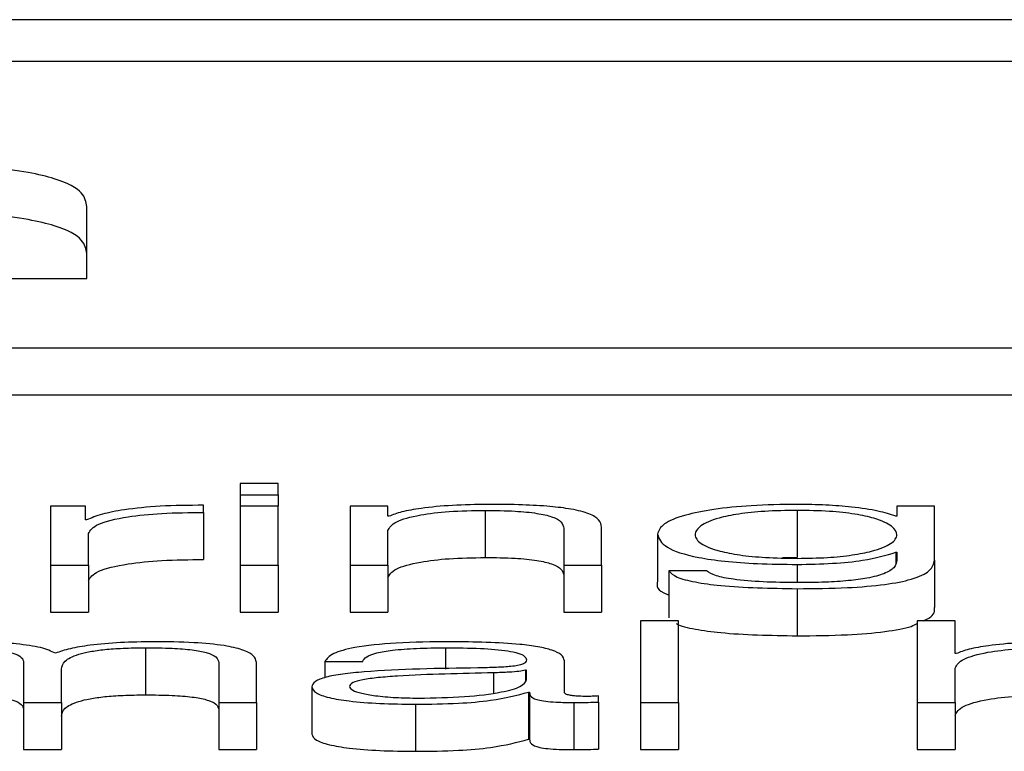
# Paper-space layout 'SHEET 2' of a CAD drawing. Units: inches. Extents: x 0.1 to 10.8, y 0.2 to 8.4.
# Drawn here: x 4.2 to 4.2, y 6.9 to 6.9 of the extents above; entities that cross this region are included whole.
import ezdxf

# ---------------------------------------------------------------- set-up
doc = ezdxf.new("R2010")
doc.units = ezdxf.units.IN
doc.header["$MEASUREMENT"] = 0

psp = doc.layouts.new('SHEET 2')

# ---------------------------------------------------------------- linework, layer by layer
at = {"color": 7, "linetype": 'Continuous', "lineweight": 25}
for p, q in [((4.44338052, 6.91985516), (4.17132455, 6.91985516)), ((4.43487877, 6.91951664), (4.1798263, 6.91951664)), ((4.23827029, 6.91775915), (4.23827029, 6.91834223)), ((4.23671021, 6.91775915), (4.23827029, 6.91775915)), ((4.17496816, 6.9171992), (4.43973691, 6.9171992)), ((4.17496816, 6.91681769), (4.43973691, 6.91681769)), ((4.23981851, 6.91610023), (4.23951303, 6.91610023)), ((4.23951303, 6.91610023), (4.23951303, 6.91600668)), ((4.23981851, 6.91600668), (4.23981851, 6.91610023)), ((4.23951303, 6.91600668), (4.23951303, 6.91591671)), ((4.23951303, 6.91600668), (4.23981851, 6.91600668)), ((4.23981851, 6.91600668), (4.23981851, 6.91591671)), ((4.23921625, 6.91586486), (4.23921625, 6.91592315)), ((4.23797799, 6.91591671), (4.23797799, 6.91543849)), ((4.23825922, 6.91591671), (4.23797799, 6.91591671)), ((4.23825922, 6.91580461), (4.23825922, 6.91591671)), ((4.23921625, 6.91586486), (4.23921625, 6.91548335)), ((4.23981851, 6.91591671), (4.23951303, 6.91591671)), ((4.23951303, 6.91591671), (4.23951303, 6.91543849)), ((4.23981851, 6.91543849), (4.23981851, 6.91591671)), ((4.2407078, 6.91591671), (4.24040206, 6.91591671)), ((4.24040206, 6.91591671), (4.24040206, 6.91543849)), ((4.2407078, 6.91583428), (4.2407078, 6.91591671)), ((4.24149535, 6.91588156), (4.24149535, 6.91550005)), ((4.24402141, 6.91588156), (4.24402141, 6.91550005)), ((4.24482794, 6.91591671), (4.24482794, 6.91583418)), ((4.24513342, 6.91591671), (4.24482794, 6.91591671)), ((4.24513342, 6.91547741), (4.24513342, 6.91591671)), ((4.23826897, 6.91580461), (4.23825922, 6.91580461)), ((4.24071729, 6.91583428), (4.2407078, 6.91583428)), ((4.24482794, 6.91583418), (4.24481819, 6.91583418)), ((4.23828347, 6.91543849), (4.23828347, 6.91569337)), ((4.2407078, 6.91543849), (4.2407078, 6.91571751)), ((4.24213161, 6.91573697), (4.24213161, 6.91543849)), ((4.24243709, 6.91543849), (4.24243709, 6.91574622)), ((4.24288964, 6.91568969), (4.24288964, 6.91530818)), ((4.24481819, 6.91554219), (4.24482794, 6.91554219)), ((4.24481819, 6.91554219), (4.24481819, 6.91545489)), ((4.24482794, 6.91554219), (4.24482794, 6.91547741)), ((4.24402141, 6.91550005), (4.24390148, 6.9154965)), ((4.24513342, 6.91547741), (4.24513342, 6.9150959)), ((4.23797799, 6.91543849), (4.23828347, 6.91543849)), ((4.23797799, 6.91543849), (4.23797799, 6.91505698)), ((4.23828347, 6.91543849), (4.23828347, 6.91505698)), ((4.23951303, 6.91543849), (4.23981851, 6.91543849)), ((4.23951303, 6.91543849), (4.23951303, 6.91505698)), ((4.23981851, 6.91543849), (4.23981851, 6.91505698)), ((4.24040206, 6.91543849), (4.24040206, 6.91505698)), ((4.24040206, 6.91543849), (4.2407078, 6.91543849)), ((4.2407078, 6.91543849), (4.2407078, 6.91505698)), ((4.24213161, 6.91543849), (4.24243709, 6.91543849)), ((4.24213161, 6.91543849), (4.24213161, 6.91505698)), ((4.24243709, 6.91543849), (4.24243709, 6.91505698)), ((4.24298189, 6.91539212), (4.24298189, 6.91501061)), ((4.24328737, 6.91539212), (4.24298189, 6.91539212)), ((4.24402141, 6.91524753), (4.24402141, 6.91486602)), ((4.23797799, 6.91505698), (4.23828347, 6.91505698)), ((4.23951303, 6.91505698), (4.23981851, 6.91505698)), ((4.24040206, 6.91505698), (4.2407078, 6.91505698)), ((4.24213161, 6.91505698), (4.24243709, 6.91505698)), ((4.24305912, 6.91498787), (4.24275364, 6.91498787)), ((4.24275364, 6.91498787), (4.24275364, 6.91432614)), ((4.24305912, 6.91432614), (4.24305912, 6.91498787)), ((4.24529868, 6.91498787), (4.2449932, 6.91498787)), ((4.2449932, 6.91498787), (4.2449932, 6.91432614)), ((4.24529868, 6.91472193), (4.24529868, 6.91498787)), ((4.23874498, 6.91476921), (4.23874498, 6.91438769)), ((4.23775949, 6.91465057), (4.23775949, 6.91432614)), ((4.23933828, 6.9146478), (4.23933828, 6.91432614)), ((4.23964376, 6.91432614), (4.23964376, 6.91465057)), ((4.24019831, 6.91465801), (4.24050379, 6.91465801)), ((4.24019831, 6.91465801), (4.24019831, 6.91452677)), ((4.24213609, 6.91441037), (4.24213609, 6.91466445)), ((4.24530843, 6.91472193), (4.24529868, 6.91472193)), ((4.23806497, 6.91432614), (4.23806497, 6.91459681)), ((4.24183061, 6.91458755), (4.24182086, 6.91458755)), ((4.24182086, 6.91458755), (4.24182086, 6.9145012)), ((4.24183061, 6.91451141), (4.24183061, 6.91458755)), ((4.24529868, 6.91432614), (4.24529868, 6.91460515)), ((4.2400913, 6.91445212), (4.2400913, 6.91407061)), ((4.24184511, 6.91440947), (4.24185486, 6.91440947)), ((4.24184511, 6.91440947), (4.24184511, 6.91402796)), ((4.24185486, 6.91440947), (4.24185486, 6.91402796)), ((4.2424131, 6.91432986), (4.2424131, 6.91437884)), ((4.2424131, 6.91432986), (4.2424131, 6.91394835)), ((4.23775949, 6.91432614), (4.23806497, 6.91432614)), ((4.23775949, 6.91432614), (4.23775949, 6.91394462)), ((4.23806497, 6.91432614), (4.23806497, 6.91394462)), ((4.23933828, 6.91432614), (4.23964376, 6.91432614)), ((4.23933828, 6.91432614), (4.23933828, 6.91394462)), ((4.23964376, 6.91432614), (4.23964376, 6.91394462)), ((4.24093131, 6.9143122), (4.24093131, 6.91393069)), ((4.24221384, 6.91432614), (4.24221384, 6.91394462)), ((4.24275364, 6.91432614), (4.24305912, 6.91432614)), ((4.24275364, 6.91432614), (4.24275364, 6.91394462)), ((4.24305912, 6.91432614), (4.24305912, 6.91394462)), ((4.2449932, 6.91432614), (4.2449932, 6.91394462)), ((4.2449932, 6.91432614), (4.24529868, 6.91432614)), ((4.24529868, 6.91432614), (4.24529868, 6.91394462)), ((4.24184511, 6.91402796), (4.24185486, 6.91402796)), ((4.23775949, 6.91394462), (4.23806497, 6.91394462)), ((4.23933828, 6.91394462), (4.23964376, 6.91394462)), ((4.24275364, 6.91394462), (4.24305912, 6.91394462)), ((4.2449932, 6.91394462), (4.24529868, 6.91394462))]:
    psp.add_line(p, q, dxfattribs=at)
at = {"color": 8, "linetype": 'Continuous', "lineweight": 25}
for p, q in [((4.24402141, 6.91544402), (4.24402141, 6.91529651)), ((4.24117405, 6.91476921), (4.24117405, 6.91459689)), ((4.24156335, 6.91456613), (4.24156335, 6.91440337))]:
    psp.add_line(p, q, dxfattribs=at)
at = {"color": 7, "linetype": 'Continuous', "lineweight": 25}
for points, knots in [([(4.23827029, 6.91834223), (4.23826432, 6.91837917), (4.23825178, 6.91845683), (4.23808354, 6.91855365), (4.23779922, 6.91862125), (4.23748168, 6.91866265), (4.23705427, 6.91868988), (4.23673205, 6.91869265), (4.23655418, 6.91869417)], [0, 0, 0, 0, 0.20074846, 0.42215451, 0.53891764, 0.66653265, 0.8159313, 1, 1, 1, 1]), ([(4.23827029, 6.91796072), (4.23826433, 6.91799766), (4.23825178, 6.91807533), (4.23808352, 6.91817211), (4.23779926, 6.91823979), (4.23748149, 6.9182809), (4.23712317, 6.91830496), (4.23687241, 6.91830763), (4.23676579, 6.91830877)], [0, 0, 0, 0, 0.216685, 0.4556675, 0.5817, 0.7194458, 0.8807045, 1, 1, 1, 1]), ([(4.23921625, 6.91592315), (4.23909696, 6.91592222), (4.2388677, 6.91592044), (4.23858349, 6.91589127), (4.23838229, 6.91585135), (4.23830747, 6.91582049), (4.23826897, 6.91580461)], [0, 0, 0, 0, 0.2922111, 0.5615886, 0.7744812, 1, 1, 1, 1]), ([(4.2415196, 6.91593059), (4.24142153, 6.9159289), (4.24122859, 6.91592557), (4.2409898, 6.91590179), (4.24081101, 6.91587105), (4.24074832, 6.91584646), (4.24071729, 6.91583428)], [0, 0, 0, 0, 0.292157, 0.5747814, 0.7895335, 1, 1, 1, 1]), ([(4.24243709, 6.91574622), (4.24243359, 6.91576602), (4.24242707, 6.91580292), (4.24235044, 6.9158541), (4.24220826, 6.91589212), (4.24201459, 6.9159157), (4.24178396, 6.91592868), (4.24161315, 6.91592991), (4.2415196, 6.91593059)], [0, 0, 0, 0, 0.2021036, 0.3767687, 0.536559, 0.6674306, 0.8178517, 1, 1, 1, 1]), ([(4.24402141, 6.91593059), (4.24389525, 6.91592867), (4.24365462, 6.91592502), (4.24333719, 6.91589245), (4.24308855, 6.91584137), (4.24292022, 6.91577155), (4.24290007, 6.91571761), (4.24288964, 6.91568969)], [0, 0, 0, 0, 0.1983865, 0.3783799, 0.5543936, 0.7694133, 1, 1, 1, 1]), ([(4.24481819, 6.91583418), (4.2447748, 6.91584872), (4.24468575, 6.91587855), (4.24447904, 6.91590831), (4.24425268, 6.91592717), (4.24409953, 6.91592944), (4.24402141, 6.91593059)], [0, 0, 0, 0, 0.262591, 0.5389621, 0.7648287, 1, 1, 1, 1]), ([(4.23828347, 6.91569337), (4.23829909, 6.91571986), (4.2383294, 6.91577129), (4.23856939, 6.91582951), (4.23888165, 6.91586233), (4.23910141, 6.91586399), (4.23921625, 6.91586486)], [0, 0, 0, 0, 0.2839454, 0.5511948, 0.7654856, 1, 1, 1, 1]), ([(4.2407078, 6.91571751), (4.24072133, 6.91574215), (4.24074708, 6.91578904), (4.24093982, 6.91584428), (4.24120509, 6.91587656), (4.24139567, 6.91587984), (4.24149535, 6.91588156)], [0, 0, 0, 0, 0.2963807, 0.5638051, 0.7718653, 1, 1, 1, 1]), ([(4.24149535, 6.91588156), (4.24157722, 6.91588065), (4.24172575, 6.91587901), (4.24191874, 6.91586029), (4.24205138, 6.91582885), (4.24212225, 6.91578617), (4.24212836, 6.91575407), (4.24213161, 6.91573697)], [0, 0, 0, 0, 0.2154649, 0.3908782, 0.554962, 0.7629516, 1, 1, 1, 1]), ([(4.24402141, 6.91588156), (4.2439318, 6.91588021), (4.24376219, 6.91587765), (4.24354067, 6.91585427), (4.24335077, 6.91581446), (4.24322334, 6.91575545), (4.24318017, 6.915684), (4.243225, 6.91561316), (4.24335892, 6.91555655), (4.24355029, 6.91551887), (4.24376858, 6.91549681), (4.24393422, 6.91549435), (4.24402141, 6.91549305)], [0, 0, 0, 0, 0.0909837, 0.1721933, 0.2515899, 0.3756666, 0.5067302, 0.6336526, 0.7540081, 0.8316994, 0.9114116, 1, 1, 1, 1]), ([(4.24402141, 6.91549305), (4.24410413, 6.91549438), (4.24426309, 6.91549692), (4.24447302, 6.91551894), (4.24466104, 6.91555639), (4.24479648, 6.91561284), (4.24484315, 6.91568306), (4.24479976, 6.91575374), (4.24467871, 6.91581219), (4.24449557, 6.91585289), (4.24427839, 6.9158774), (4.24411012, 6.91588012), (4.24402141, 6.91588156)], [0, 0, 0, 0, 0.0851111, 0.1635717, 0.2414957, 0.3635066, 0.4928533, 0.6212621, 0.7465934, 0.8271323, 0.9088677, 1, 1, 1, 1]), ([(4.24288964, 6.91568969), (4.24290175, 6.91565366), (4.24292467, 6.91558544), (4.24315136, 6.91550808), (4.24343345, 6.91546736), (4.24370935, 6.91544727), (4.24391277, 6.91544515), (4.24402141, 6.91544402)], [0, 0, 0, 0, 0.2907949, 0.5505107, 0.6860741, 0.8323355, 1, 1, 1, 1]), ([(4.24402141, 6.91544402), (4.24411786, 6.91544575), (4.24430641, 6.91544914), (4.24461057, 6.91548001), (4.24473953, 6.91551863), (4.24481819, 6.91554219)], [0, 0, 0, 0, 0.290012, 0.566921, 1, 1, 1, 1]), ([(4.23828347, 6.91531186), (4.23829909, 6.91533835), (4.2383294, 6.91538978), (4.23856939, 6.915448), (4.23888165, 6.91548082), (4.23910141, 6.91548248), (4.23921625, 6.91548335)], [0, 0, 0, 0, 0.28394544, 0.5511948, 0.76548558, 1, 1, 1, 1]), ([(4.2407078, 6.915336), (4.24072133, 6.91536064), (4.24074708, 6.91540753), (4.24093982, 6.91546277), (4.24120509, 6.91549505), (4.24139567, 6.91549833), (4.24149535, 6.91550005)], [0, 0, 0, 0, 0.2963807, 0.5638051, 0.77186533, 1, 1, 1, 1]), ([(4.24149535, 6.91550005), (4.24157722, 6.91549914), (4.24172575, 6.9154975), (4.24191874, 6.91547878), (4.24205138, 6.91544734), (4.24212225, 6.91540466), (4.24212836, 6.91537256), (4.24213161, 6.91535546)], [0, 0, 0, 0, 0.21546489, 0.39087815, 0.55496199, 0.76295157, 1, 1, 1, 1]), ([(4.24402141, 6.91524753), (4.24415807, 6.91524881), (4.24440603, 6.91525114), (4.24473512, 6.91527784), (4.24497645, 6.91532573), (4.24511347, 6.91539535), (4.24512641, 6.91544858), (4.24513342, 6.91547741)], [0, 0, 0, 0, 0.2171428, 0.394017, 0.5556801, 0.7593517, 1, 1, 1, 1]), ([(4.24482794, 6.91547741), (4.24482402, 6.91545736), (4.24481679, 6.91542037), (4.24473904, 6.91536997), (4.24460712, 6.91533335), (4.24443585, 6.91531075), (4.24424038, 6.91529839), (4.24409779, 6.91529717), (4.24402141, 6.91529651)], [0, 0, 0, 0, 0.22093981, 0.40751522, 0.57241442, 0.70042276, 0.83954119, 1, 1, 1, 1]), ([(4.24298189, 6.91539212), (4.24299778, 6.91537459), (4.24302817, 6.91534106), (4.24318732, 6.91529988), (4.24350283, 6.91525709), (4.24380518, 6.91525152), (4.24402141, 6.91524753)], [0, 0, 0, 0, 0.1950621, 0.3731439, 0.5516924, 1, 1, 1, 1]), ([(4.24402141, 6.91529651), (4.24392798, 6.91529755), (4.24374686, 6.91529955), (4.24351386, 6.91531906), (4.24334735, 6.91535152), (4.24330804, 6.91537813), (4.24328737, 6.91539212)], [0, 0, 0, 0, 0.28797689, 0.55821965, 0.76775896, 1, 1, 1, 1]), ([(4.24288964, 6.91530818), (4.2428838, 6.91527053), (4.24287773, 6.91523135), (4.24297798, 6.91519928), (4.24298189, 6.91519803)], [0, 0, 0, 0, 0.9609983, 1, 1, 1, 1]), ([(4.24503931, 6.91498787), (4.24505636, 6.91499521), (4.24513487, 6.91502896), (4.24513405, 6.91506651), (4.24513342, 6.9150959)], [0, 0, 0, 0, 0.2171846, 1, 1, 1, 1]), ([(4.24304101, 6.91496674), (4.24304396, 6.91496433), (4.24306611, 6.91494626), (4.24319153, 6.91491868), (4.24349981, 6.91487536), (4.24380392, 6.91486991), (4.24402141, 6.91486602)], [0, 0, 0, 0, 0.0329026, 0.24686, 0.4613782, 1, 1, 1, 1]), ([(4.24402141, 6.91486602), (4.24415859, 6.91486726), (4.24440749, 6.91486951), (4.24473066, 6.91489671), (4.24492952, 6.91493158), (4.2449782, 6.91495813), (4.2449932, 6.91496631)], [0, 0, 0, 0, 0.3459584, 0.6277596, 0.8853262, 1, 1, 1, 1]), ([(4.23801647, 6.91472475), (4.23798268, 6.91474076), (4.23791703, 6.91477187), (4.2377185, 6.91480088), (4.23750802, 6.91481586), (4.23736905, 6.91481743), (4.23729798, 6.91481824)], [0, 0, 0, 0, 0.2858369, 0.5552217, 0.7725293, 1, 1, 1, 1]), ([(4.23881298, 6.91481824), (4.23872147, 6.9148169), (4.23853972, 6.91481425), (4.23830701, 6.91479287), (4.23812517, 6.91476252), (4.2380534, 6.91473758), (4.23801647, 6.91472475)], [0, 0, 0, 0, 0.2769488, 0.5500125, 0.7685191, 1, 1, 1, 1]), ([(4.23964376, 6.91465057), (4.23963933, 6.91466979), (4.2396312, 6.91470511), (4.23954345, 6.91475286), (4.23938057, 6.91479081), (4.23912409, 6.914815), (4.23892237, 6.9148171), (4.23881298, 6.91481824)], [0, 0, 0, 0, 0.2180555, 0.4006195, 0.5647383, 0.7639767, 1, 1, 1, 1]), ([(4.24121306, 6.91481824), (4.24106438, 6.91481655), (4.24078667, 6.91481339), (4.24044247, 6.91477777), (4.24024001, 6.91472166), (4.24021288, 6.91468023), (4.24019831, 6.91465801)], [0, 0, 0, 0, 0.3002654, 0.560826, 0.7643741, 1, 1, 1, 1]), ([(4.24213609, 6.91466445), (4.24213187, 6.91468056), (4.24212417, 6.91471), (4.24204713, 6.91474917), (4.24192848, 6.91477818), (4.24166717, 6.91481266), (4.24140969, 6.91481583), (4.24121306, 6.91481824)], [0, 0, 0, 0, 0.1808117, 0.3302541, 0.4625138, 0.589536, 1, 1, 1, 1]), ([(4.24610995, 6.91481824), (4.24601205, 6.91481655), (4.24581935, 6.91481321), (4.24558084, 6.91478943), (4.24540214, 6.91475869), (4.24533946, 6.9147341), (4.24530843, 6.91472193)], [0, 0, 0, 0, 0.291884, 0.574514, 0.7893821, 1, 1, 1, 1]), ([(4.23723419, 6.91476921), (4.23729957, 6.91476837), (4.23742017, 6.91476682), (4.23757658, 6.9147508), (4.23768783, 6.91472499), (4.23775206, 6.91469034), (4.23775694, 6.91466424), (4.23775949, 6.91465057)], [0, 0, 0, 0, 0.2105665, 0.3884746, 0.5576775, 0.7681289, 1, 1, 1, 1]), ([(4.23806497, 6.91459681), (4.23806972, 6.91461842), (4.2380788, 6.9146597), (4.23816824, 6.91470861), (4.2382927, 6.91473909), (4.23841528, 6.91475631), (4.23856998, 6.91476741), (4.238684, 6.91476858), (4.23874498, 6.91476921)], [0, 0, 0, 0, 0.2647693, 0.5057273, 0.6193756, 0.7340438, 0.8577614, 1, 1, 1, 1]), ([(4.23874498, 6.91476921), (4.23881781, 6.91476858), (4.23894961, 6.91476745), (4.23912558, 6.91475415), (4.23925617, 6.91472932), (4.23932939, 6.91469206), (4.23933514, 6.91466347), (4.23933828, 6.9146478)], [0, 0, 0, 0, 0.21724566, 0.39314537, 0.55252155, 0.75478628, 1, 1, 1, 1]), ([(4.24050379, 6.91465801), (4.24050994, 6.91467123), (4.24052138, 6.91469585), (4.2406093, 6.91472804), (4.24075087, 6.91475208), (4.24094618, 6.9147669), (4.24109533, 6.91476841), (4.24117405, 6.91476921)], [0, 0, 0, 0, 0.2068038, 0.3849351, 0.5544847, 0.7648554, 1, 1, 1, 1]), ([(4.24117405, 6.91476921), (4.24126879, 6.91476856), (4.2414453, 6.91476737), (4.24165552, 6.91475076), (4.24176827, 6.91472608), (4.24182249, 6.91470055), (4.24182775, 6.91468141), (4.24183061, 6.91467099)], [0, 0, 0, 0, 0.297823, 0.5549124, 0.6854923, 0.8286887, 1, 1, 1, 1]), ([(4.24529868, 6.91460515), (4.24531228, 6.9146298), (4.24533814, 6.91467669), (4.24553078, 6.91473192), (4.24579578, 6.9147642), (4.24598616, 6.91476749), (4.2460857, 6.91476921)], [0, 0, 0, 0, 0.2965364, 0.5640625, 0.7720751, 1, 1, 1, 1]), ([(4.24183061, 6.91467099), (4.24182946, 6.91466442), (4.24182739, 6.91465264), (4.24180349, 6.91463687), (4.24176149, 6.91462506), (4.24168938, 6.91461532), (4.24157792, 6.91460929), (4.24148729, 6.91460721), (4.2414371, 6.91460606)], [0, 0, 0, 0, 0.1725549, 0.3094629, 0.4264421, 0.540897, 0.7457347, 1, 1, 1, 1]), ([(4.2414371, 6.91460606), (4.2411204, 6.9146016), (4.24073695, 6.91459621), (4.24033975, 6.91455789), (4.24019738, 6.91453162), (4.24010479, 6.91449501), (4.24009605, 6.91446721), (4.2400913, 6.91445212)], [0, 0, 0, 0, 0.5330968, 0.6454586, 0.7526545, 0.8656985, 1, 1, 1, 1]), ([(4.24182086, 6.91458755), (4.24180459, 6.91458399), (4.24176944, 6.91457631), (4.24167573, 6.91457024), (4.24160574, 6.91456768), (4.24156335, 6.91456613)], [0, 0, 0, 0, 0.2536156, 0.5479425, 1, 1, 1, 1]), ([(4.24156335, 6.91456613), (4.24129952, 6.91456064), (4.24097933, 6.91455399), (4.24063072, 6.91452883), (4.24050118, 6.91451164), (4.24041053, 6.91448638), (4.24040154, 6.91446637), (4.24039678, 6.91445579)], [0, 0, 0, 0, 0.55580336, 0.67453419, 0.78148275, 0.88439262, 1, 1, 1, 1]), ([(4.24095555, 6.91436124), (4.24108234, 6.9143636), (4.24132851, 6.9143682), (4.24162144, 6.91440455), (4.2418031, 6.9144551), (4.2418212, 6.91449216), (4.24183061, 6.91451141)], [0, 0, 0, 0, 0.2883749, 0.5599008, 0.7713717, 1, 1, 1, 1]), ([(4.2400913, 6.91445212), (4.24009756, 6.91443566), (4.24010926, 6.91440483), (4.24022229, 6.9143645), (4.24040248, 6.91433436), (4.24064723, 6.91431537), (4.24083391, 6.91431329), (4.24093131, 6.9143122)], [0, 0, 0, 0, 0.2046266, 0.38329165, 0.5554834, 0.76807822, 1, 1, 1, 1]), ([(4.24039678, 6.91445579), (4.24040178, 6.91444549), (4.24041145, 6.91442554), (4.2404913, 6.91439943), (4.24061136, 6.91437871), (4.24077054, 6.91436415), (4.24089329, 6.91436222), (4.24095555, 6.91436124)], [0, 0, 0, 0, 0.1942159, 0.3760795, 0.557014, 0.7753133, 1, 1, 1, 1]), ([(4.24093131, 6.9143122), (4.24104891, 6.9143133), (4.24126256, 6.91431529), (4.24160501, 6.91434603), (4.24175352, 6.91438527), (4.24184511, 6.91440947)], [0, 0, 0, 0, 0.3194448, 0.5803015, 1, 1, 1, 1]), ([(4.24185486, 6.91440947), (4.24185576, 6.91439685), (4.24185738, 6.91437407), (4.24191306, 6.91434647), (4.24200453, 6.91433302), (4.24210093, 6.91432697), (4.24217344, 6.91432644), (4.24221384, 6.91432614)], [0, 0, 0, 0, 0.3018112, 0.5446871, 0.6702109, 0.8162204, 1, 1, 1, 1]), ([(4.24231584, 6.91437517), (4.24229515, 6.91437538), (4.24225686, 6.91437576), (4.24220538, 6.91437977), (4.24216515, 6.91438689), (4.24213974, 6.91439757), (4.24213737, 6.91440589), (4.24213609, 6.91441037)], [0, 0, 0, 0, 0.2108909, 0.390112, 0.5559095, 0.7608165, 1, 1, 1, 1]), ([(4.23723419, 6.91438769), (4.23729957, 6.91438685), (4.23742017, 6.91438531), (4.23757658, 6.91436928), (4.23768783, 6.91434348), (4.23775206, 6.91430883), (4.23775694, 6.91428273), (4.23775949, 6.91426906)], [0, 0, 0, 0, 0.2105665, 0.3884746, 0.5576775, 0.7681289, 1, 1, 1, 1]), ([(4.23806497, 6.91421529), (4.23806972, 6.91423691), (4.2380788, 6.91427819), (4.23816824, 6.9143271), (4.2382927, 6.91435758), (4.23841528, 6.9143748), (4.23856998, 6.9143859), (4.238684, 6.91438707), (4.23874498, 6.91438769)], [0, 0, 0, 0, 0.2647693, 0.5057273, 0.6193756, 0.7340438, 0.8577614, 1, 1, 1, 1]), ([(4.23874498, 6.91438769), (4.23881781, 6.91438707), (4.23894961, 6.91438594), (4.23912558, 6.91437264), (4.23925617, 6.9143478), (4.23932939, 6.91431055), (4.23933514, 6.91428196), (4.23933828, 6.91426629)], [0, 0, 0, 0, 0.2172457, 0.3931454, 0.5525215, 0.7547863, 1, 1, 1, 1]), ([(4.24221384, 6.91432614), (4.24225271, 6.91432622), (4.24231975, 6.91432636), (4.24238548, 6.91432882), (4.2424131, 6.91432986)], [0, 0, 0, 0, 0.5797586, 1, 1, 1, 1]), ([(4.2424131, 6.91437884), (4.24239618, 6.91437777), (4.24236453, 6.91437577), (4.2423313, 6.91437536), (4.24231584, 6.91437517)], [0, 0, 0, 0, 0.5349766, 1, 1, 1, 1]), ([(4.24529868, 6.91422364), (4.24531228, 6.91424829), (4.24533814, 6.91429518), (4.24553078, 6.91435041), (4.24579578, 6.91438269), (4.24598616, 6.91438598), (4.2460857, 6.91438769)], [0, 0, 0, 0, 0.2965364, 0.5640625, 0.7720751, 1, 1, 1, 1]), ([(4.2400913, 6.91407061), (4.24009756, 6.91405415), (4.24010926, 6.91402332), (4.24022229, 6.91398299), (4.24040248, 6.91395285), (4.24064723, 6.91393386), (4.24083391, 6.91393178), (4.24093131, 6.91393069)], [0, 0, 0, 0, 0.2046266, 0.38329165, 0.5554834, 0.76807822, 1, 1, 1, 1]), ([(4.24093131, 6.91393069), (4.24104891, 6.91393179), (4.24126256, 6.91393378), (4.24160501, 6.91396452), (4.24175352, 6.91400376), (4.24184511, 6.91402796)], [0, 0, 0, 0, 0.3194448, 0.5803015, 1, 1, 1, 1]), ([(4.24185486, 6.91402796), (4.24185576, 6.91401534), (4.24185738, 6.91399256), (4.24191306, 6.91396496), (4.24200453, 6.91395151), (4.24210093, 6.91394546), (4.24217344, 6.91394492), (4.24221384, 6.91394462)], [0, 0, 0, 0, 0.3018112, 0.5446871, 0.6702109, 0.8162204, 1, 1, 1, 1]), ([(4.24221384, 6.91394462), (4.24225271, 6.91394471), (4.24231975, 6.91394485), (4.24238548, 6.91394731), (4.2424131, 6.91394835)], [0, 0, 0, 0, 0.5797586, 1, 1, 1, 1])]:
    psp.add_open_spline(points, degree=3, knots=knots, dxfattribs=at)

doc.saveas('drawing.dxf')
